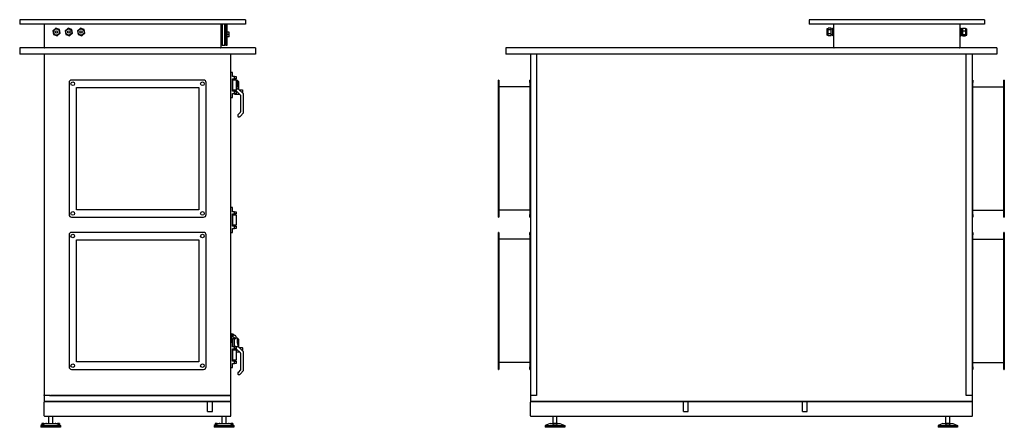
# Model space of a CAD drawing. Units: millimetres. Extents: x -2980 to 6030, y -2980 to 2980.
# Drawn here: x 2020 to 6030, y -795 to 865 of the extents above; entities that cross this region are included whole.
import ezdxf

# ---------------------------------------------------------------- set-up
doc = ezdxf.new("R2010")
doc.units = ezdxf.units.MM
doc.layers.add('ROS_MAIN', color=240, linetype='Continuous')

# ---------------------------------------------------------------- blocks, each defined once
blk = doc.blocks.new('ROS_SB_2000H_LW_LEFT')
at = {"layer": 'ROS_MAIN'}
for p, q in [((-480, 865), (-480, 847)), ((440, 865), (-480, 865)), ((440, 847), (-480, 847)), ((-380, 847), (-380, 752)), ((340, 752), (340, 847)), ((344.5, 847), (344.5, 804.5)), ((355.4, 761), (355.4, 847)), ((357.5, 845.9), (356.4, 847)), ((357.5, 763), (357.5, 845.9)), ((357.5, 845.9), (358.2, 845.9)), ((358.2, 846.3), (358.9, 847)), ((358.2, 762.7), (358.2, 846.3)), ((359.8, 761.1), (359.8, 847)), ((364.7, 761.1), (364.7, 847)), ((440, 865), (440, 847)), ((-332.8, 830.5), (-344.8, 820.3)), ((-344.8, 820.3), (-342, 804.8)), ((-342, 804.8), (-327.2, 799.5)), ((-318, 825.2), (-332.8, 830.5)), ((-327.2, 799.5), (-315.2, 809.7)), ((-315.2, 809.7), (-318, 825.2)), ((-282.8, 830.5), (-294.8, 820.3)), ((-294.8, 820.3), (-292, 804.8)), ((-292, 804.8), (-277.2, 799.5)), ((-268, 825.2), (-282.8, 830.5)), ((-277.2, 799.5), (-265.2, 809.7)), ((-265.2, 809.7), (-268, 825.2)), ((-232.8, 830.5), (-244.8, 820.3)), ((-244.8, 820.3), (-242, 804.8)), ((-242, 804.8), (-227.2, 799.5)), ((-218, 825.2), (-232.8, 830.5)), ((-227.2, 799.5), (-215.2, 809.7)), ((-215.2, 809.7), (-218, 825.2)), ((344.5, 804.5), (344.5, 761)), ((373, 814), (364.7, 814)), ((373, 804.5), (364.7, 804.5)), ((373, 804.5), (373, 814)), ((373, 795), (373, 804.5)), ((357.5, 763), (355.4, 761)), ((357.5, 763), (358.2, 763)), ((358.2, 762.7), (359.8, 761.1)), ((373, 795), (364.7, 795)), ((-480, 750), (-480, 725)), ((480, 750), (-480, 750)), ((480, 725), (-480, 725)), ((-380, 723), (-380, 725)), ((-380, 723), (-380, -663)), ((344.5, 761), (340, 761)), ((344.5, 761), (355.4, 761)), ((359.8, 761.1), (364.7, 761.1)), ((380, -663), (380, 723)), ((480, 750), (480, 725)), ((387, 650), (380, 650)), ((387, 633), (387, 650)), ((-279, 609), (-279, 71)), ((269, 619), (-269, 619)), ((279, 71), (279, 609)), ((387, 635), (388, 635)), ((395, 633), (387, 633)), ((387, 624), (395, 624)), ((387, 574), (387, 624)), ((388, 635), (388, 633.2)), ((389.4, 633.4), (388, 635)), ((388, 633.2), (388, 633)), ((388, 620), (388, 624)), ((388, 620), (402, 620)), ((388, 578), (388, 620)), ((391.8, 624), (391.8, 620)), ((395, 633), (402, 633)), ((395, 624), (395, 633)), ((402, 624), (395, 624)), ((398.1, 624), (398.1, 620)), ((398.3, 624), (398.3, 620)), ((400, 624), (400, 620)), ((402, 633), (402, 624)), ((402, 620), (402, 578)), ((407, 617.5), (402, 617.5)), ((407, 613.1), (407, 617.5)), ((411, 613.5), (407, 617.5)), ((407, 602.3), (407, 613.1)), ((411, 613.5), (411, 610.1)), ((411, 610.1), (411, 600.9)), ((-249, 91), (-249, 589)), ((-249, 589), (249, 589)), ((249, 589), (249, 91)), ((395, 574), (387, 574)), ((387, 565), (395, 565)), ((387, 548), (387, 565)), ((402, 578), (388, 578)), ((388, 574), (388, 578)), ((391.8, 578), (391.8, 574)), ((395, 574), (402, 574)), ((395, 565), (395, 574)), ((402, 565), (395, 565)), ((395, 565), (395, 563)), ((396, 562), (414.5, 562)), ((398.1, 578), (398.1, 574)), ((398.3, 578), (398.3, 574)), ((400, 578), (400, 574)), ((400, 576.5), (418.7, 557.8)), ((409.6, 582.5), (402, 582.5)), ((402, 574), (402, 565)), ((411, 582.5), (407.3, 598.7)), ((411, 600.9), (411, 582.5)), ((431.1, 562.4), (411, 582.5)), ((411, 581.9), (411, 582.5)), ((413.5, 580), (427, 580)), ((428, 579), (428, 565.5)), ((380, 548), (387, 548)), ((419, 557.1), (419, 489.7)), ((432, 488.1), (432, 560.3)), ((418.7, 489), (409.3, 478.3)), ((417.9, 471), (431.2, 486.1)), ((409, 477.6), (409, 471)), ((410, 470), (415.6, 470)), ((249, 91), (-249, 91)), ((387, 100), (380, 100)), ((387, 83), (387, 100)), ((395, 83), (387, 83)), ((395, 83), (402, 83)), ((395, 74), (395, 83)), ((402, 83), (402, 74)), ((-269, 61), (269, 61)), ((387, 74), (395, 74)), ((387, 24), (387, 74)), ((388, 70), (388, 74)), ((388, 70), (402, 70)), ((388, 28), (388, 70)), ((391.8, 74), (391.8, 70)), ((402, 74), (395, 74)), ((398.1, 74), (398.1, 70)), ((398.3, 74), (398.3, 70)), ((402, 70), (402, 28)), ((395, 24), (387, 24)), ((387, 15), (395, 15)), ((387, -2), (387, 15)), ((402, 28), (388, 28)), ((388, 24), (388, 28)), ((391.8, 28), (391.8, 24)), ((395, 24), (402, 24)), ((395, 15), (395, 24)), ((402, 15), (395, 15)), ((398.1, 28), (398.1, 24)), ((398.3, 28), (398.3, 24)), ((402, 24), (402, 15)), ((-279, -11), (-279, -549)), ((269, -1), (-269, -1)), ((-249, -529), (-249, -31)), ((-249, -31), (249, -31)), ((249, -31), (249, -529)), ((279, -549), (279, -11)), ((380, -2), (387, -2)), ((383, -415), (380, -415)), ((380, -425.5), (383, -425.5)), ((383, -415), (383, -425.5)), ((383, -415), (388, -415)), ((383, -425.5), (383, -415)), ((383, -425.5), (388, -425.5)), ((383, -450), (383, -425.5)), ((383, -425.5), (383, -450)), ((388, -415), (388, -416.8)), ((389.4, -416.6), (388, -415)), ((388, -416.8), (388, -425.5)), ((388, -466), (388, -434)), ((388, -434), (398.6, -434)), ((394, -434), (394, -466)), ((400, -423.2), (400, -434)), ((407, -432.5), (400, -432.5)), ((407, -436.9), (407, -432.5)), ((411, -436.5), (407, -432.5)), ((407, -447.7), (407, -436.9)), ((411, -436.5), (411, -439.9)), ((411, -439.9), (411, -449.1)), ((387, -450), (380, -450)), ((387, -467), (387, -450)), ((395, -467), (387, -467)), ((387, -476), (395, -476)), ((387, -526), (387, -476)), ((388, -466), (398.6, -466)), ((388, -480), (388, -476)), ((388, -480), (402, -480)), ((388, -522), (388, -480)), ((391.8, -476), (391.8, -480)), ((395, -467), (402, -467)), ((395, -476), (395, -467)), ((402, -476), (395, -476)), ((398.1, -476), (398.1, -480)), ((398.3, -476), (398.3, -480)), ((400, -466), (400, -467)), ((400, -476), (400, -476.8)), ((402, -467), (402, -476)), ((409.6, -467.5), (402, -467.5)), ((402, -475.5), (418.7, -492.2)), ((402, -480), (402, -522)), ((411, -467.5), (407.3, -451.3)), ((411, -449.1), (411, -467.5)), ((431.1, -487.6), (411, -467.5)), ((411, -468.1), (411, -467.5)), ((413.5, -470), (427, -470)), ((428, -471), (428, -484.5)), ((402, -488), (414.5, -488)), ((419, -492.9), (419, -560.3)), ((432, -561.9), (432, -489.7)), ((-269, -559), (269, -559)), ((249, -529), (-249, -529)), ((380, -552), (387, -552)), ((395, -526), (387, -526)), ((387, -535), (395, -535)), ((387, -552), (387, -535)), ((402, -522), (388, -522)), ((388, -526), (388, -522)), ((391.8, -522), (391.8, -526)), ((395, -526), (402, -526)), ((395, -535), (395, -526)), ((402, -535), (395, -535)), ((398.1, -522), (398.1, -526)), ((398.3, -522), (398.3, -526)), ((402, -526), (402, -535)), ((418.7, -561), (409.3, -571.7)), ((409, -572.4), (409, -579)), ((410, -580), (415.6, -580)), ((417.9, -579), (431.2, -563.9)), ((-380, -665), (-380, -663)), ((-380, -665), (-378, -665)), ((-380, -665), (-380, -688)), ((-357, -665), (-378, -665)), ((-357, -665), (-355, -665)), ((-357, -667), (-355, -665)), ((378, -665), (-355, -665)), ((-355, -665), (378, -665)), ((380, -688), (380, -667)), ((-380, -748), (-380, -692)), ((378, -690), (-378, -690)), ((-378, -690), (378, -690)), ((380, -748), (380, -692)), ((-378, -750), (378, -750)), ((-361.5, -779), (-361.5, -750)), ((-345.5, -779), (-345.5, -750)), ((344.5, -779), (344.5, -750)), ((360.5, -779), (360.5, -750)), ((-389.5, -785.4), (-393.5, -787)), ((-393.5, -787), (-313.5, -787)), ((-393.5, -787), (-393.5, -795)), ((-313.5, -795), (-393.5, -795)), ((-381.3, -779), (-389.5, -779)), ((-389.5, -779), (-389.5, -785.4)), ((-381.3, -779), (-370.9, -779)), ((-370.9, -779), (-336.1, -779)), ((-336.1, -779), (-325.7, -779)), ((-317.5, -779), (-325.7, -779)), ((-317.5, -779), (-317.5, -785.4)), ((-317.5, -785.4), (-313.5, -787)), ((-313.5, -787), (-313.5, -795)), ((316.5, -785.4), (312.5, -787)), ((312.5, -787), (392.5, -787)), ((312.5, -787), (312.5, -795)), ((392.5, -795), (312.5, -795)), ((324.7, -779), (316.5, -779)), ((316.5, -779), (316.5, -785.4)), ((324.7, -779), (335.1, -779)), ((335.1, -779), (369.9, -779)), ((369.9, -779), (380.3, -779)), ((388.5, -779), (380.3, -779)), ((388.5, -779), (388.5, -785.4)), ((388.5, -785.4), (392.5, -787)), ((392.5, -787), (392.5, -795))]:
    blk.add_line(p, q, dxfattribs=at)
at = {"layer": 'ROS_MAIN', "ltscale": 24.17795}
for p, q in [((285.3, -730), (285.3, -690)), ((304.7, -730), (304.7, -690))]:
    blk.add_line(p, q, dxfattribs=at)
at = {"layer": 'ROS_MAIN', "ltscale": 24.559517}
blk.add_line((285.3, -730), (304.7, -730), dxfattribs=at)
at = {"layer": 'ROS_MAIN'}
for centre, radius in [((-330, 815), 12.5), ((-330, 815), 5), ((-280, 815), 12.5), ((-280, 815), 5), ((-230, 815), 12.5), ((-230, 815), 5), ((-264, 604), 7.5), ((264, 604), 7.5), ((-264, 76), 7.5), ((264, 76), 7.5), ((-264, -16), 7.5), ((264, -16), 7.5), ((-264, -544), 7.5), ((264, -544), 7.5)]:
    blk.add_circle(centre, radius, dxfattribs=at)
for centre, radius, start, end in [((-378, 752), 2, 180, 270), ((-378, 723), 2, 90, 180), ((338, 752), 2, 270, 0), ((378, 723), 2, 0, 90), ((-269, 609), 10, 90, 180), ((269, 609), 10, 0, 90), ((396, 563), 1, 180, 270), ((427, 579), 1, 0, 90), ((429, 560.3), 3, 0, 45), ((418, 557.1), 1, 0, 45), ((418, 489.7), 1, 318.5763, 0), ((429, 488.1), 3, 318.5763, 0), ((410, 477.6), 1, 138.5763, 180), ((410, 471), 1, 180, 270), ((415.6, 473), 3, 270, 318.5763), ((-269, 71), 10, 180, 270), ((269, 71), 10, 270, 0), ((-269, -11), 10, 90, 180), ((269, -11), 10, 0, 90), ((427, -471), 1, 0, 90), ((418, -492.9), 1, 0, 45), ((429, -489.7), 3, 0, 45), ((-269, -549), 10, 180, 270), ((269, -549), 10, 270, 0), ((418, -560.3), 1, 318.5763, 0), ((410, -572.4), 1, 138.5763, 180), ((410, -579), 1, 180, 270), ((415.6, -577), 3, 270, 318.5763), ((429, -561.9), 3, 318.5763, 0), ((-378, -663), 2, 180, 270), ((378, -663), 2, 270, 0), ((378, -667), 2, 0, 90), ((-378, -688), 2, 180, 270), ((-378, -692), 2, 90, 180), ((378, -688), 2, 270, 0), ((378, -692), 2, 0, 90), ((-378, -748), 2, 180, 270), ((378, -748), 2, 270, 0)]:
    blk.add_arc(centre, radius, start, end, dxfattribs=at)
for centre, major_axis, ratio, start_param, end_param in [((414.2, 601), (7.81, 0.9), 0.047018, 1.985193, 2.71196), ((417, 602), (7.42, 7.5), 0.891446, 2.464594, 2.626544), ((412.5, 579.6), (-3.16, 2.8), 0.229776, 5.39101, 6.029908), ((414.2, -449), (7.81, 0.9), 0.047018, 1.985193, 2.71196), ((417, -448), (7.42, 7.5), 0.891446, 2.464594, 2.626544), ((412.5, -470.4), (-3.16, 2.8), 0.229776, 5.39101, 6.029908)]:
    blk.add_ellipse(centre, major_axis=major_axis, ratio=ratio, start_param=start_param, end_param=end_param, dxfattribs=at)
for points, weights in [([(388.4, 633), (388.2, 633.1), (388, 633.2)], [1.00031459591, 1.00016255347, 1]), ([(400, -423.2), (394.6, -420.3), (388, -416.8)], [1, 1.00502779492, 1]), ([(388, -425.5), (394.4, -430.1), (398.6, -434)], [1, 1.01021608197, 1.00293369262]), ([(398.6, -434), (399.3, -434), (400, -434)], [1.00250631527, 1.00196040249, 1.00122246329]), ([(398.6, -466), (398.1, -466.5), (397.5, -467)], [1.00293369262, 1.00385334548, 1.00449393668]), ([(398.3, -477.8), (399.1, -477.3), (400, -476.8)], [1.00134720882, 1.0008013159, 1]), ([(400, -466), (399.3, -466), (398.6, -466)], [1.00122246329, 1.00196040249, 1.00250631527]), ([(-370.9, -779), (-375.1, -780.4), (-381.3, -782.7)], [1.03491909357, 1.07207500418, 1.06062655371]), ([(-325.7, -782.7), (-331.9, -780.4), (-336.1, -779)], [1.0606265537, 1.07207500419, 1.03491909357]), ([(335.1, -779), (330.9, -780.4), (324.7, -782.7)], [1.03491909357, 1.07207500418, 1.06062655371]), ([(380.3, -782.7), (374.1, -780.4), (369.9, -779)], [1.0606265537, 1.07207500419, 1.03491909357])]:
    blk.add_rational_spline(points, weights, degree=2, dxfattribs=at)
for points, knots in [([(389.5, 633), (389.5, 633.1), (389.4, 633.2), (389.4, 633.3), (389.4, 633.4), (389.4, 633.4)], [4.5866104, 4.5866104, 4.5866104, 4.5866104, 4.7548367, 4.7548367, 4.9830205, 4.9830205, 4.9830205, 4.9830205]), ([(407.1, 600.3), (407, 600.8), (407, 601.3), (407, 602), (407, 602.1), (407, 602.3)], [-0.4165762, -0.4165762, -0.4165762, -0.4165762, -0.2731834, -0.2731834, -0.2304598, -0.2304598, -0.2304598, -0.2304598]), ([(389.7, -417.7), (389.7, -417.6), (389.7, -417.5), (389.5, -417.1), (389.5, -416.9), (389.4, -416.7), (389.4, -416.6), (389.4, -416.6)], [4.330264, 4.330264, 4.330264, 4.330264, 4.4330536, 4.4330536, 4.7548367, 4.7548367, 4.9830205, 4.9830205, 4.9830205, 4.9830205]), ([(407.1, -449.7), (407, -449.2), (407, -448.7), (407, -448), (407, -447.9), (407, -447.7)], [-0.4165762, -0.4165762, -0.4165762, -0.4165762, -0.2731834, -0.2731834, -0.2304598, -0.2304598, -0.2304598, -0.2304598]), ([(-389.5, -785.4), (-389.4, -785.4), (-389.2, -785.3), (-387.8, -784.9), (-386.8, -784.6), (-384.5, -783.8), (-383.1, -783.4), (-381.6, -782.8), (-381.4, -782.7), (-381.3, -782.7)], [-1.728097, -1.728097, -1.728097, -1.728097, -1.30516, -1.30516, -0.882223, -0.882223, -0.441111, -0.441111, -0.399019, -0.399019, -0.399019, -0.399019]), ([(-317.5, -785.4), (-317.6, -785.4), (-317.8, -785.3), (-319.2, -784.9), (-320.2, -784.6), (-322.5, -783.8), (-323.9, -783.4), (-325.4, -782.8), (-325.6, -782.7), (-325.7, -782.7)], [1.728097, 1.728097, 1.728097, 1.728097, 2.151034, 2.151034, 2.573971, 2.573971, 3.015082, 3.015082, 3.057174, 3.057174, 3.057174, 3.057174]), ([(316.5, -785.4), (316.6, -785.4), (316.8, -785.3), (318.2, -784.9), (319.2, -784.6), (321.5, -783.8), (322.9, -783.4), (324.4, -782.8), (324.6, -782.7), (324.7, -782.7)], [-1.728097, -1.728097, -1.728097, -1.728097, -1.30516, -1.30516, -0.882223, -0.882223, -0.441111, -0.441111, -0.399019, -0.399019, -0.399019, -0.399019]), ([(388.5, -785.4), (388.4, -785.4), (388.2, -785.3), (386.8, -784.9), (385.8, -784.6), (383.5, -783.8), (382.1, -783.4), (380.6, -782.8), (380.4, -782.7), (380.3, -782.7)], [1.728097, 1.728097, 1.728097, 1.728097, 2.151034, 2.151034, 2.573971, 2.573971, 3.015082, 3.015082, 3.057174, 3.057174, 3.057174, 3.057174])]:
    blk.add_open_spline(points, degree=3, knots=knots, dxfattribs=at)
blk = doc.blocks.new('ROS_SB_2000H_LW_BACK')
at = {"layer": 'ROS_MAIN'}
for p, q in [((235, 865), (235, 847)), ((950, 865), (235, 865)), ((950, 847), (235, 847)), ((335, 847), (335, 752)), ((850, 752), (850, 847)), ((950, 865), (950, 847)), ((307.5, 827.5), (307.5, 802.5)), ((313, 827.5), (307.5, 827.5)), ((313, 802.5), (307.5, 802.5)), ((325, 830.7), (313, 830.7)), ((313, 823.3), (313, 830.7)), ((325, 823.3), (313, 823.3)), ((313, 807.6), (313, 823.3)), ((325, 807.6), (313, 807.6)), ((313, 799.3), (313, 807.6)), ((325, 823.3), (325, 830.7)), ((331, 826.5), (325, 826.5)), ((325, 807.6), (325, 823.3)), ((325, 799.3), (325, 807.6)), ((331, 803.5), (325, 803.5)), ((335, 830.7), (331, 830.7)), ((331, 823.3), (331, 830.7)), ((335, 823.3), (331, 823.3)), ((331, 807.6), (331, 823.3)), ((335, 807.6), (331, 807.6)), ((331, 799.3), (331, 807.6)), ((850, 830.5), (854, 830.5)), ((850, 820.3), (854, 820.3)), ((850, 804.8), (854, 804.8)), ((854, 830.5), (854, 820.3)), ((854, 826.5), (860, 826.5)), ((854, 820.3), (854, 804.8)), ((854, 804.8), (854, 799.5)), ((854, 803.5), (860, 803.5)), ((860, 830.5), (860, 820.3)), ((860, 830.5), (872, 830.5)), ((860, 820.3), (860, 804.8)), ((860, 820.3), (872, 820.3)), ((860, 804.8), (860, 799.5)), ((860, 804.8), (872, 804.8)), ((872, 830.5), (872, 820.3)), ((872, 827.5), (877.5, 827.5)), ((872, 820.3), (872, 804.8)), ((872, 804.8), (872, 799.5)), ((872, 802.5), (877.5, 802.5)), ((877.5, 802.5), (877.5, 827.5)), ((325, 799.3), (313, 799.3)), ((335, 799.3), (331, 799.3)), ((850, 799.5), (854, 799.5)), ((860, 799.5), (872, 799.5)), ((-1000, 750), (-1000, 725)), ((1000, 750), (-1000, 750)), ((1000, 725), (-1000, 725)), ((-900, 723), (-900, -663)), ((-875, 725), (-875, -665)), ((875, -665), (875, 725)), ((900, -663), (900, 723)), ((1000, 750), (1000, 725)), ((-1030, 609), (-1030, 619)), ((-1028, 619), (-1030, 619)), ((-1030, 71), (-1030, 609)), ((-1028, 619), (-1028, 609)), ((-1028, 609), (-1028, 71)), ((-902, 609), (-902, 619)), ((-900, 619), (-902, 619)), ((-902, 609), (-902, 71)), ((902, 619), (900, 619)), ((902, 619), (902, 609)), ((902, 71), (902, 609)), ((1028, 609), (1028, 619)), ((1030, 619), (1028, 619)), ((1028, 71), (1028, 609)), ((1030, 619), (1030, 609)), ((1030, 609), (1030, 71)), ((-902, 591), (-1028, 591)), ((902, 591), (1028, 591)), ((-902, 89), (-1028, 89)), ((902, 89), (1028, 89)), ((-1030, 61), (-1030, 71)), ((-1030, 61), (-1028, 61)), ((-1028, 71), (-1028, 61)), ((-902, 61), (-902, 71)), ((-902, 61), (-900, 61)), ((900, 61), (902, 61)), ((902, 71), (902, 61)), ((1028, 61), (1028, 71)), ((1028, 61), (1030, 61)), ((1030, 71), (1030, 61)), ((-1030, -11), (-1030, -1)), ((-1028, -1), (-1030, -1)), ((-1030, -549), (-1030, -11)), ((-1028, -1), (-1028, -11)), ((-1028, -11), (-1028, -549)), ((-902, -29), (-1028, -29)), ((-902, -11), (-902, -1)), ((-900, -1), (-902, -1)), ((-902, -11), (-902, -549)), ((902, -1), (900, -1)), ((902, -1), (902, -11)), ((902, -549), (902, -11)), ((902, -29), (1028, -29)), ((1028, -11), (1028, -1)), ((1030, -1), (1028, -1)), ((1028, -549), (1028, -11)), ((1030, -1), (1030, -11)), ((1030, -11), (1030, -549)), ((-1030, -559), (-1030, -549)), ((-1030, -559), (-1028, -559)), ((-902, -531), (-1028, -531)), ((-1028, -549), (-1028, -559)), ((-902, -559), (-902, -549)), ((-902, -559), (-900, -559)), ((900, -559), (902, -559)), ((902, -531), (1028, -531)), ((902, -549), (902, -559)), ((1028, -559), (1028, -549)), ((1028, -559), (1030, -559)), ((1030, -549), (1030, -559)), ((-900, -665), (-898, -665)), ((-900, -665), (-900, -688)), ((-875, -665), (-898, -665)), ((898, -665), (875, -665)), ((898, -665), (900, -665)), ((900, -688), (900, -665)), ((-900, -748), (-900, -692)), ((898, -690), (-898, -690)), ((-898, -690), (898, -690)), ((900, -748), (900, -692)), ((-898, -750), (898, -750)), ((-808, -779), (-808, -750)), ((-792, -779), (-792, -750)), ((792, -779), (792, -750)), ((808, -779), (808, -750)), ((-820, -779), (-840, -787)), ((-840, -787), (-760, -787)), ((-840, -787), (-840, -795)), ((-760, -795), (-840, -795)), ((-820, -779), (-809.9, -779)), ((-809.9, -779), (-809, -779)), ((-791, -779), (-809, -779)), ((-791, -779), (-790.1, -779)), ((-790.1, -779), (-780, -779)), ((-780, -779), (-760, -787)), ((-760, -787), (-760, -795)), ((780, -779), (760, -787)), ((760, -787), (840, -787)), ((760, -787), (760, -795)), ((840, -795), (760, -795)), ((780, -779), (790.1, -779)), ((790.1, -779), (791, -779)), ((809, -779), (791, -779)), ((809, -779), (809.9, -779)), ((809.9, -779), (820, -779)), ((820, -779), (840, -787)), ((840, -787), (840, -795))]:
    blk.add_line(p, q, dxfattribs=at)
at = {"layer": 'ROS_MAIN', "ltscale": 24.17795}
for p, q in [((-276.7, -730), (-276.7, -690)), ((-257.3, -730), (-257.3, -690)), ((208.3, -730), (208.3, -690)), ((227.7, -730), (227.7, -690))]:
    blk.add_line(p, q, dxfattribs=at)
at = {"layer": 'ROS_MAIN', "ltscale": 24.559517}
for p, q in [((-276.7, -730), (-257.3, -730)), ((208.3, -730), (227.7, -730))]:
    blk.add_line(p, q, dxfattribs=at)
at = {"layer": 'ROS_MAIN'}
for centre, start, end in [((-898, 723), 90, 180), ((-877, 723), 0, 90), ((337, 752), 180, 270), ((848, 752), 270, 0), ((877, 723), 90, 180), ((898, 723), 0, 90), ((-898, -663), 180, 270), ((-877, -663), 270, 0), ((877, -663), 180, 270), ((898, -663), 270, 0), ((-898, -688), 180, 270), ((-898, -692), 90, 180), ((898, -688), 270, 0), ((898, -692), 0, 90), ((-898, -748), 180, 270), ((898, -748), 270, 0)]:
    blk.add_arc(centre, 2, start, end, dxfattribs=at)
for points, weights in [([(-809, -782.7), (-809.5, -780.4), (-809.9, -779)], [1.0606265537, 1.07207500419, 1.03491909357]), ([(-790.1, -779), (-790.5, -780.4), (-791, -782.7)], [1.03491909357, 1.07207500418, 1.06062655371]), ([(791, -782.7), (790.5, -780.4), (790.1, -779)], [1.0606265537, 1.07207500419, 1.03491909357]), ([(809.9, -779), (809.5, -780.4), (809, -782.7)], [1.03491909357, 1.07207500418, 1.06062655371])]:
    blk.add_rational_spline(points, weights, degree=2, dxfattribs=at)
for points in [[(-809, -782.7), (-809, -782.7), (-808.9, -782.8), (-808.7, -783.4), (-808.2, -783.8), (-806.6, -784.6), (-805.5, -784.9), (-802.9, -785.3), (-801.4, -785.4), (-798.6, -785.4), (-797.1, -785.3), (-794.5, -784.9), (-793.4, -784.6), (-791.8, -783.8), (-791.3, -783.4), (-791.1, -782.8), (-791, -782.7), (-791, -782.7)], [(791, -782.7), (791, -782.7), (791.1, -782.8), (791.3, -783.4), (791.8, -783.8), (793.4, -784.6), (794.5, -784.9), (797.1, -785.3), (798.6, -785.4), (801.4, -785.4), (802.9, -785.3), (805.5, -784.9), (806.6, -784.6), (808.2, -783.8), (808.7, -783.4), (808.9, -782.8), (809, -782.7), (809, -782.7)]]:
    blk.add_open_spline(points, degree=3, knots=[-3.057174, -3.057174, -3.057174, -3.057174, -3.015082, -3.015082, -2.573971, -2.573971, -2.151034, -2.151034, -1.728097, -1.728097, -1.30516, -1.30516, -0.882223, -0.882223, -0.441111, -0.441111, -0.399019, -0.399019, -0.399019, -0.399019], dxfattribs=at)

msp = doc.modelspace()

# ---------------------------------------------------------------- block references
at = {"layer": 'ROS_MAIN'}
for name, p in [('ROS_SB_2000H_LW_LEFT', (2500, 0)), ('ROS_SB_2000H_LW_BACK', (5000, 0))]:
    msp.add_blockref(name, p, dxfattribs=at)

doc.saveas('drawing.dxf')
